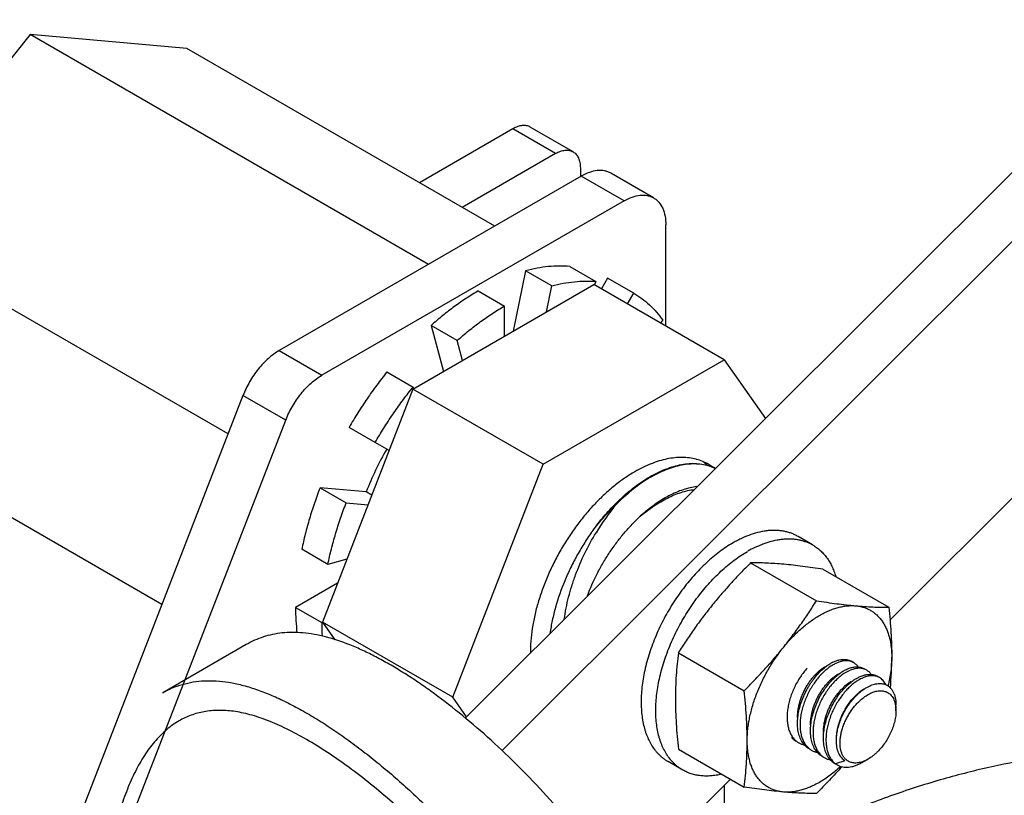
# Model space of a CAD drawing. Units: inches. Extents: x 0 to 34, y 0 to 22.
# Drawn here: x 26.3 to 28.4, y 18.2 to 19.8 of the extents above; entities that cross this region are included whole.
import ezdxf

# ---------------------------------------------------------------- set-up
doc = ezdxf.new("R2010")
doc.units = ezdxf.units.IN
doc.header["$LTSCALE"] = 1.87
doc.header["$MEASUREMENT"] = 0
doc.layers.get('0').update_dxf_attribs({"linetype": 'CONTINUOUS'})

msp = doc.modelspace()

# ---------------------------------------------------------------- linework, layer by layer
at = {"color": 7, "linetype": 'CONTINUOUS'}
for p, q in [((29.4934, 20.5467), (27.2731, 18.3298)), ((29.5862, 20.4931), (27.3509, 18.2612)), ((29.7377, 20.1011), (28.1717, 18.5375)), ((26.353, 19.7764), (26.0215, 19.3641)), ((27.1954, 19.2901), (26.353, 19.7764)), ((26.6844, 19.7468), (26.353, 19.7764)), ((27.3355, 19.3709), (26.6844, 19.7468)), ((27.5013, 19.5282), (27.4108, 19.5805)), ((27.3739, 19.5768), (27.1764, 19.4628)), ((27.4644, 19.5246), (27.2669, 19.4106)), ((27.5187, 19.4767), (26.8795, 19.1077)), ((27.5166, 19.4944), (27.5166, 19.4767)), ((27.6716, 19.4307), (27.5812, 19.4829)), ((27.6091, 19.4245), (26.9699, 19.0554)), ((27.6975, 19.1594), (27.6975, 19.3734)), ((26.7714, 18.9311), (26.0215, 19.3641)), ((27.4009, 19.2764), (27.3748, 19.1489)), ((27.4561, 19.2445), (27.4009, 19.2764)), ((27.4942, 19.2856), (27.5494, 19.2537)), ((27.1625, 19.0263), (27.5452, 19.2473)), ((27.821, 19.0881), (27.5452, 19.2473)), ((27.5494, 19.2537), (27.5466, 19.2465)), ((27.5743, 19.2609), (27.5611, 19.2381)), ((27.6295, 19.229), (27.5743, 19.2609)), ((27.3008, 19.2338), (27.3561, 19.2019)), ((27.4449, 19.1894), (27.4561, 19.2445)), ((27.6164, 19.2062), (27.6295, 19.229)), ((27.3561, 19.1381), (27.3561, 19.2019)), ((27.6909, 19.172), (27.6861, 19.166)), ((27.2007, 19.1608), (27.2268, 19.0635)), ((27.256, 19.1289), (27.2007, 19.1608)), ((27.2672, 19.0868), (27.256, 19.1289)), ((27.4383, 18.8671), (27.821, 19.0881)), ((27.821, 19.0881), (27.9083, 18.9639)), ((27.1075, 19.0623), (27.1627, 19.0304)), ((27.1625, 19.0263), (26.9711, 18.5331)), ((27.4383, 18.8671), (27.1625, 19.0263)), ((27.1627, 19.0304), (27.1647, 19.0276)), ((26.8029, 19.0124), (26.41, 17.9997)), ((26.5005, 17.9475), (26.8934, 18.9602)), ((27.0826, 18.9132), (27.0274, 18.9451)), ((26.6313, 18.5701), (26.0215, 18.9221)), ((27.112, 18.8963), (27.0826, 18.9132)), ((27.2469, 18.3739), (27.4383, 18.8671)), ((26.9659, 18.8172), (27.0212, 18.7853)), ((27.0635, 18.8085), (26.9659, 18.8172)), ((27.0753, 18.8016), (27.0635, 18.8085)), ((27.0212, 18.7853), (27.0674, 18.7812)), ((28.0081, 18.6965), (27.9772, 18.7143)), ((26.9825, 18.6553), (26.9273, 18.6872)), ((27.0227, 18.666), (26.9825, 18.6553)), ((27.8769, 18.6585), (28.0162, 18.5781)), ((28.0299, 18.6449), (28.1691, 18.5645)), ((27.003, 18.6153), (26.9141, 18.564)), ((26.9141, 18.564), (26.9694, 18.5321)), ((26.9711, 18.5331), (26.9694, 18.5321)), ((26.9711, 18.5331), (26.9975, 18.4956)), ((27.2469, 18.3739), (26.9711, 18.5331)), ((26.81, 18.4856), (26.6332, 18.3836)), ((27.724, 18.4683), (27.8633, 18.3879)), ((28.095, 18.4471), (28.0897, 18.4502)), ((28.1224, 18.4313), (28.1171, 18.4343)), ((28.1498, 18.4155), (28.1445, 18.4185)), ((27.2759, 18.3326), (27.2469, 18.3739)), ((28.1844, 18.3455), (28.1844, 18.3578)), ((27.724, 18.2644), (27.8633, 18.184)), ((27.7331, 18.2201), (27.7022, 18.238)), ((28.0565, 18.2326), (28.0557, 18.2331)), ((28.0761, 18.2397), (28.0566, 18.2329)), ((28.0607, 18.2302), (28.0566, 18.2329)), ((28.1252, 18.243), (28.1119, 18.2353)), ((27.8344, 18.2007), (27.6003, 17.967)), ((27.8206, 18.1869), (27.8206, 18.0003))]:
    msp.add_line(p, q, dxfattribs=at)
at = {"color": 9, "linetype": 'CONTINUOUS'}
for p, q in [((27.4644, 19.5246), (27.3739, 19.5768)), ((27.6091, 19.4245), (27.5187, 19.4767)), ((26.8795, 19.1077), (26.9699, 19.0554)), ((26.8934, 18.9602), (26.8029, 19.0124))]:
    msp.add_line(p, q, dxfattribs=at)
at = {"color": 7, "linetype": 'CONTINUOUS'}
for centre, radius, start, end in [((27.8524, 18.476), 0.8849, 141.2062, 141.4242), ((27.6766, 18.5698), 0.6579, 149.9626, 158.731), ((27.7335, 18.7696), 0.1116, 75.0511, 75.4032), ((27.7155, 18.7944), 0.099, 45.8802, 51.7493), ((27.7141, 18.7929), 0.1011, 45.2669, 45.8897), ((27.7135, 18.7924), 0.1018, 44.3503, 45.2665), ((27.7611, 18.7698), 0.0975, 65.0002, 74.3379), ((27.7594, 18.7711), 0.0972, 63.7625, 73.1779), ((27.7358, 18.7762), 0.1046, 54.2352, 59.9924), ((27.806, 18.5952), 0.2837, 121.4097, 121.6457), ((27.8082, 18.5927), 0.2852, 121.5693, 121.7432), ((27.9776, 18.4622), 0.5006, 140.2222, 148.6972), ((27.9959, 18.4659), 0.2505, 117.3291, 120.0079), ((27.4559, 18.5318), 0.4865, 179.9587, 183.3487), ((27.4229, 18.459), 0.7525, 355.0039, 359.9927), ((28.0862, 18.3761), 0.0803, 116.0555, 119.9378), ((28.0844, 18.3885), 0.0633, 109.0397, 112.6942), ((28.0806, 18.4221), 0.0289, 60.0152, 71.7887), ((28.108, 18.4062), 0.0289, 60.0433, 71.6703), ((28.1353, 18.3904), 0.029, 60.0352, 71.764), ((28.1287, 18.3478), 0.0555, 10.3943, 13.0235), ((27.9991, 18.3126), 0.0406, 231.4992, 239.9757), ((28.0265, 18.2968), 0.0406, 231.5008, 239.9703), ((28.0539, 18.281), 0.0406, 231.5031, 239.9717), ((28.0814, 18.2653), 0.0408, 231.5552, 232.5805)]:
    msp.add_arc(centre, radius, start, end, dxfattribs=at)
for points, knots in [([(27.4108, 19.5805), (27.4096, 19.5812), (27.407, 19.5824), (27.4014, 19.5839), (27.3935, 19.5841), (27.3836, 19.5817), (27.3771, 19.5787), (27.3739, 19.5768)], [0, 0, 0, 0, 0.108166, 0.218338, 0.451299, 0.710679, 1, 1, 1, 1]), ([(27.4644, 19.5246), (27.4676, 19.5264), (27.474, 19.5295), (27.4839, 19.5319), (27.4918, 19.5317), (27.4975, 19.5301), (27.5001, 19.5289), (27.5013, 19.5282)], [0, 0, 0, 0, 0.289321, 0.548701, 0.781663, 0.891834, 1, 1, 1, 1]), ([(27.5013, 19.5282), (27.5025, 19.5275), (27.5048, 19.5259), (27.509, 19.5218), (27.5131, 19.5151), (27.516, 19.5053), (27.5166, 19.4982), (27.5166, 19.4944)], [0, 0, 0, 0, 0.108166, 0.218336, 0.451297, 0.710678, 1, 1, 1, 1]), ([(27.5811, 19.4829), (27.5791, 19.4841), (27.5747, 19.4861), (27.5652, 19.4888), (27.5518, 19.4891), (27.535, 19.485), (27.5241, 19.4799), (27.5187, 19.4767)], [0, 0, 0, 0, 0.108166, 0.218338, 0.451299, 0.710679, 1, 1, 1, 1]), ([(27.6091, 19.4245), (27.6146, 19.4276), (27.6255, 19.4328), (27.6423, 19.4369), (27.6557, 19.4365), (27.6652, 19.4339), (27.6696, 19.4318), (27.6716, 19.4306)], [0, 0, 0, 0, 0.289321, 0.548701, 0.781663, 0.891834, 1, 1, 1, 1]), ([(27.6716, 19.4306), (27.6737, 19.4295), (27.6776, 19.4267), (27.6847, 19.4198), (27.6917, 19.4084), (27.6965, 19.3918), (27.6975, 19.3798), (27.6975, 19.3734)], [0, 0, 0, 0, 0.108166, 0.218336, 0.451297, 0.710678, 1, 1, 1, 1]), ([(27.4942, 19.2856), (27.4867, 19.2863), (27.4716, 19.2868), (27.4485, 19.2855), (27.4248, 19.2821), (27.4089, 19.2785), (27.4009, 19.2764)], [0, 0, 0, 0, 0.23716, 0.482282, 0.736326, 1, 1, 1, 1]), ([(27.4561, 19.2445), (27.4641, 19.2466), (27.48, 19.2502), (27.5037, 19.2537), (27.5268, 19.2549), (27.542, 19.2544), (27.5494, 19.2537)], [0, 0, 0, 0, 0.263674, 0.517718, 0.76284, 1, 1, 1, 1]), ([(27.3008, 19.2338), (27.2922, 19.2288), (27.2751, 19.2183), (27.25, 19.2009), (27.225, 19.1817), (27.2088, 19.1679), (27.2007, 19.1608)], [0, 0, 0, 0, 0.239313, 0.486039, 0.739768, 1, 1, 1, 1]), ([(27.6295, 19.229), (27.6355, 19.2255), (27.6471, 19.2179), (27.6632, 19.2045), (27.678, 19.1892), (27.6868, 19.1779), (27.6909, 19.172)], [0, 0, 0, 0, 0.244925, 0.491942, 0.74303, 1, 1, 1, 1]), ([(27.256, 19.1289), (27.264, 19.136), (27.2802, 19.1498), (27.3052, 19.169), (27.3304, 19.1864), (27.3475, 19.1969), (27.3561, 19.2019)], [0, 0, 0, 0, 0.260232, 0.513961, 0.760687, 1, 1, 1, 1]), ([(26.8795, 19.1077), (26.8755, 19.1054), (26.8676, 19.1002), (26.8563, 19.091), (26.8454, 19.0804), (26.8315, 19.0644), (26.8163, 19.0421), (26.8068, 19.0225), (26.8029, 19.0124)], [0, 0, 0, 0, 0.11079, 0.228143, 0.350876, 0.477806, 0.738903, 1, 1, 1, 1]), ([(27.1075, 19.0623), (27.1001, 19.0532), (27.0857, 19.0345), (27.0652, 19.0057), (27.0456, 18.9759), (27.0333, 18.9555), (27.0274, 18.9451)], [0, 0, 0, 0, 0.247501, 0.497146, 0.748222, 1, 1, 1, 1]), ([(26.8934, 18.9602), (26.8973, 18.9703), (26.9067, 18.9899), (26.9219, 19.0122), (26.9358, 19.0281), (26.9467, 19.0388), (26.958, 19.0479), (26.966, 19.0531), (26.9699, 19.0554)], [0, 0, 0, 0, 0.261097, 0.522194, 0.649124, 0.771857, 0.88921, 1, 1, 1, 1]), ([(27.0826, 18.9132), (27.0884, 18.9233), (27.1004, 18.9432), (27.1195, 18.9724), (27.1395, 19.0006), (27.1535, 19.0189), (27.1606, 19.0278)], [0, 0, 0, 0, 0.25169, 0.502715, 0.752374, 1, 1, 1, 1]), ([(27.7616, 18.8776), (27.7569, 18.8788), (27.7471, 18.8807), (27.7319, 18.8817), (27.716, 18.881), (27.6997, 18.8784), (27.683, 18.8742), (27.666, 18.8682), (27.6488, 18.8606), (27.6375, 18.8546), (27.6318, 18.8513)], [0, 0, 0, 0, 0.108216, 0.219958, 0.33611, 0.457337, 0.584123, 0.716788, 0.855471, 1, 1, 1, 1]), ([(27.7881, 18.8668), (27.7841, 18.8691), (27.7757, 18.8732), (27.7668, 18.8762), (27.7623, 18.8774)], [0, 0, 0, 0, 0.497096, 1, 1, 1, 1]), ([(27.6318, 18.8513), (27.6244, 18.847), (27.6096, 18.8376), (27.5881, 18.8214), (27.5671, 18.8031), (27.5466, 18.7828), (27.527, 18.7607), (27.5084, 18.737), (27.491, 18.712), (27.4749, 18.6858), (27.4604, 18.6588), (27.4475, 18.6312), (27.4364, 18.6032), (27.4271, 18.5752), (27.4199, 18.5474), (27.4147, 18.52), (27.4115, 18.4934), (27.4108, 18.4759), (27.4109, 18.4673)], [0, 0, 0, 0, 0.055853, 0.114243, 0.174885, 0.237498, 0.30174, 0.367227, 0.433557, 0.500307, 0.567047, 0.633345, 0.698781, 0.76295, 0.825474, 0.886012, 0.944266, 1, 1, 1, 1]), ([(27.6581, 18.8373), (27.6638, 18.8408), (27.6752, 18.8472), (27.6925, 18.8552), (27.7096, 18.8615), (27.7263, 18.8659), (27.7426, 18.8684), (27.7583, 18.869), (27.7733, 18.8677), (27.7829, 18.8655), (27.7876, 18.8641)], [0, 0, 0, 0, 0.146891, 0.287219, 0.420736, 0.547588, 0.668199, 0.783202, 0.893437, 1, 1, 1, 1]), ([(27.7874, 18.8637), (27.7828, 18.865), (27.7732, 18.867), (27.7582, 18.868), (27.7426, 18.8672), (27.7265, 18.8645), (27.7099, 18.86), (27.6929, 18.8536), (27.6758, 18.8455), (27.6645, 18.8391), (27.6589, 18.8357)], [0, 0, 0, 0, 0.106529, 0.21683, 0.331943, 0.452674, 0.579602, 0.713095, 0.853284, 1, 1, 1, 1]), ([(27.5915, 18.784), (27.5967, 18.7892), (27.6073, 18.7992), (27.6236, 18.8132), (27.6401, 18.8257), (27.6515, 18.8332), (27.6571, 18.8367)], [0, 0, 0, 0, 0.262348, 0.516958, 0.763141, 1, 1, 1, 1]), ([(27.6582, 18.8352), (27.6525, 18.8317), (27.6412, 18.8242), (27.6248, 18.8116), (27.6085, 18.7977), (27.598, 18.7877), (27.5928, 18.7825)], [0, 0, 0, 0, 0.23701, 0.483094, 0.737699, 1, 1, 1, 1]), ([(26.9659, 18.8172), (26.9617, 18.8064), (26.9538, 18.7847), (26.9434, 18.7521), (26.9345, 18.7197), (26.9295, 18.698), (26.9273, 18.6872)], [0, 0, 0, 0, 0.256074, 0.508537, 0.756721, 1, 1, 1, 1]), ([(27.7633, 18.8199), (27.7584, 18.8193), (27.7486, 18.8175), (27.7339, 18.8133), (27.7189, 18.8076), (27.7038, 18.8003), (27.6885, 18.7916), (27.6733, 18.7815), (27.6582, 18.77), (27.6484, 18.7616), (27.6435, 18.7572)], [0, 0, 0, 0, 0.106123, 0.217478, 0.334329, 0.456771, 0.584773, 0.71821, 0.856797, 1, 1, 1, 1]), ([(27.6435, 18.7572), (27.6482, 18.7611), (27.6575, 18.7685), (27.6718, 18.7788), (27.6863, 18.7879), (27.7007, 18.7957), (27.7151, 18.8023), (27.7337, 18.8091), (27.7479, 18.8125), (27.7573, 18.8138)], [0, 0, 0, 0, 0.141298, 0.278452, 0.411015, 0.538721, 0.661468, 0.779234, 1, 1, 1, 1]), ([(26.9825, 18.6553), (26.9847, 18.6661), (26.9897, 18.6878), (26.9986, 18.7202), (27.0091, 18.7529), (27.017, 18.7745), (27.0212, 18.7853)], [0, 0, 0, 0, 0.243279, 0.491463, 0.743926, 1, 1, 1, 1]), ([(27.5427, 18.7263), (27.5502, 18.7367), (27.5657, 18.7566), (27.5828, 18.7752), (27.5915, 18.784)], [0, 0, 0, 0, 0.507878, 1, 1, 1, 1]), ([(27.5427, 18.7263), (27.5504, 18.7364), (27.5664, 18.7558), (27.5839, 18.774), (27.5928, 18.7825)], [0, 0, 0, 0, 0.507227, 1, 1, 1, 1]), ([(27.5315, 18.5883), (27.5375, 18.6044), (27.548, 18.6281), (27.5646, 18.6584), (27.5784, 18.6804), (27.5933, 18.7015), (27.6091, 18.7215), (27.6258, 18.7401), (27.6376, 18.7516), (27.6435, 18.7572)], [0, 0, 0, 0, 0.251948, 0.379441, 0.506842, 0.633339, 0.75817, 0.880638, 1, 1, 1, 1]), ([(27.5427, 18.7263), (27.5368, 18.7181), (27.5255, 18.7014), (27.51, 18.6753), (27.4959, 18.6483), (27.4794, 18.6118), (27.4663, 18.5745), (27.457, 18.5369), (27.4537, 18.5184), (27.4524, 18.5092)], [0, 0, 0, 0, 0.127216, 0.255481, 0.383853, 0.511552, 0.761665, 0.882661, 1, 1, 1, 1]), ([(27.9772, 18.7143), (27.9749, 18.7156), (27.9703, 18.718), (27.963, 18.7211), (27.9555, 18.7235), (27.9477, 18.7253), (27.9396, 18.7266), (27.9313, 18.7272), (27.9227, 18.7272), (27.914, 18.7267), (27.9051, 18.7255), (27.8928, 18.7231), (27.8771, 18.7185), (27.8616, 18.7121), (27.8491, 18.706), (27.8428, 18.7025), (27.8397, 18.7007)], [0, 0, 0, 0, 0.053903, 0.108064, 0.162735, 0.218157, 0.274553, 0.332127, 0.391058, 0.451504, 0.513594, 0.57743, 0.710586, 0.85144, 0.924787, 1, 1, 1, 1]), ([(27.4826, 18.5392), (27.4837, 18.547), (27.4864, 18.5626), (27.4917, 18.5861), (27.4984, 18.6096), (27.5091, 18.6408), (27.5254, 18.679), (27.5412, 18.7082), (27.5498, 18.7223)], [0, 0, 0, 0, 0.120115, 0.242705, 0.367258, 0.493236, 0.747157, 1, 1, 1, 1]), ([(27.8809, 18.6885), (27.8867, 18.6914), (27.8954, 18.6955), (27.9073, 18.7001), (27.9187, 18.7038), (27.9301, 18.7066), (27.9415, 18.7084), (27.9523, 18.7094), (27.9629, 18.7094), (27.9733, 18.7084), (27.9807, 18.707), (27.988, 18.7052), (27.995, 18.7028), (28.0017, 18.6999), (28.006, 18.6977), (28.0081, 18.6965)], [0, 0, 0, 0, 0.146848, 0.217534, 0.286391, 0.418725, 0.482365, 0.544408, 0.664074, 0.722038, 0.778949, 0.834994, 0.890373, 0.945301, 1, 1, 1, 1]), ([(27.8397, 18.7007), (27.8348, 18.6979), (27.8251, 18.6919), (27.8109, 18.6818), (27.7968, 18.6707), (27.783, 18.6585), (27.7695, 18.6453), (27.7563, 18.6312), (27.7437, 18.6162), (27.7315, 18.6005), (27.7199, 18.5842), (27.709, 18.5672), (27.6987, 18.5498), (27.6892, 18.5319), (27.6806, 18.5138), (27.6728, 18.4954), (27.6659, 18.477), (27.6599, 18.4585), (27.6549, 18.4402), (27.6509, 18.422), (27.6479, 18.4041), (27.646, 18.3866), (27.6451, 18.3696), (27.6453, 18.3532), (27.6465, 18.3374), (27.6487, 18.3224), (27.6515, 18.3105), (27.6542, 18.3014), (27.6572, 18.2928), (27.6616, 18.2826), (27.6679, 18.2713), (27.674, 18.2628), (27.6793, 18.2565), (27.6834, 18.2522), (27.6878, 18.2482), (27.6924, 18.2444), (27.6972, 18.241), (27.7005, 18.239), (27.7022, 18.238)], [0, 0, 0, 0, 0.030657, 0.062385, 0.095097, 0.128716, 0.163152, 0.198299, 0.234042, 0.270262, 0.306833, 0.343625, 0.380505, 0.417341, 0.454001, 0.490352, 0.526268, 0.561627, 0.596312, 0.630217, 0.663242, 0.695302, 0.726325, 0.756255, 0.785054, 0.812708, 0.839223, 0.852067, 0.864643, 0.88902, 0.912461, 0.935096, 0.946168, 0.957103, 0.967927, 0.978666, 0.989347, 1, 1, 1, 1]), ([(28.0081, 18.6965), (28.011, 18.6948), (28.0165, 18.6912), (28.0242, 18.6849), (28.0314, 18.6777), (28.0379, 18.6696), (28.0437, 18.6608), (28.0489, 18.6511), (28.0534, 18.6408), (28.0559, 18.6335), (28.057, 18.6298)], [0, 0, 0, 0, 0.11656, 0.234013, 0.353215, 0.474962, 0.599961, 0.728822, 0.862038, 1, 1, 1, 1]), ([(27.7331, 18.2201), (27.7314, 18.2211), (27.7281, 18.2232), (27.7233, 18.2266), (27.7187, 18.2303), (27.7144, 18.2343), (27.7102, 18.2387), (27.7049, 18.2449), (27.6988, 18.2534), (27.6926, 18.2647), (27.6882, 18.2749), (27.6852, 18.2835), (27.6824, 18.2926), (27.6797, 18.3046), (27.6774, 18.3196), (27.6762, 18.3354), (27.676, 18.3518), (27.6769, 18.3688), (27.6789, 18.3863), (27.6819, 18.4041), (27.6859, 18.4223), (27.6908, 18.4407), (27.6968, 18.4591), (27.7037, 18.4776), (27.7115, 18.4959), (27.7202, 18.5141), (27.7296, 18.5319), (27.7399, 18.5493), (27.7508, 18.5663), (27.7624, 18.5827), (27.7746, 18.5984), (27.7873, 18.6133), (27.8004, 18.6274), (27.8139, 18.6406), (27.8278, 18.6528), (27.8418, 18.664), (27.856, 18.674), (27.8657, 18.68), (27.8706, 18.6828)], [0, 0, 0, 0, 0.010653, 0.021334, 0.032073, 0.042897, 0.053832, 0.064904, 0.08754, 0.11098, 0.135358, 0.147933, 0.160778, 0.187293, 0.214946, 0.243745, 0.273675, 0.304698, 0.336758, 0.369784, 0.403688, 0.438373, 0.473732, 0.509648, 0.545999, 0.582658, 0.619494, 0.656375, 0.693166, 0.729737, 0.765957, 0.8017, 0.836847, 0.871283, 0.904902, 0.937615, 0.969343, 1, 1, 1, 1]), ([(27.8769, 18.6585), (27.8696, 18.6512), (27.8552, 18.6365), (27.8341, 18.6139), (27.8137, 18.5908), (27.8006, 18.575), (27.7941, 18.5671)], [0, 0, 0, 0, 0.25121, 0.501744, 0.751406, 1, 1, 1, 1]), ([(27.9471, 18.6554), (27.9408, 18.6559), (27.9286, 18.6569), (27.9107, 18.6579), (27.8936, 18.6584), (27.8824, 18.6585), (27.8769, 18.6585)], [0, 0, 0, 0, 0.267807, 0.523027, 0.766609, 1, 1, 1, 1]), ([(28.0299, 18.6449), (28.0226, 18.646), (28.0084, 18.6481), (27.9873, 18.651), (27.9669, 18.6534), (27.9536, 18.6548), (27.9471, 18.6554)], [0, 0, 0, 0, 0.262745, 0.51788, 0.764009, 1, 1, 1, 1]), ([(26.9141, 18.564), (26.9141, 18.5549), (26.9146, 18.5368), (26.9161, 18.5189), (26.9171, 18.5101)], [0, 0, 0, 0, 0.508235, 1, 1, 1, 1]), ([(27.7941, 18.5671), (27.7878, 18.5591), (27.7753, 18.5431), (27.7574, 18.5186), (27.7403, 18.4936), (27.7294, 18.4768), (27.724, 18.4683)], [0, 0, 0, 0, 0.251925, 0.502535, 0.751858, 1, 1, 1, 1]), ([(27.9461, 18.4794), (27.9524, 18.4873), (27.9649, 18.5033), (27.9828, 18.5279), (27.9999, 18.5528), (28.0108, 18.5697), (28.0162, 18.5781)], [0, 0, 0, 0, 0.251925, 0.502535, 0.751858, 1, 1, 1, 1]), ([(28.0162, 18.5781), (28.0234, 18.577), (28.0377, 18.5749), (28.0587, 18.572), (28.0791, 18.5696), (28.0924, 18.5682), (28.099, 18.5676)], [0, 0, 0, 0, 0.262745, 0.51788, 0.764009, 1, 1, 1, 1]), ([(28.0225, 18.5472), (28.0258, 18.5491), (28.0324, 18.5526), (28.0423, 18.5572), (28.0522, 18.5611), (28.0619, 18.5641), (28.0715, 18.5663), (28.0809, 18.5676), (28.0901, 18.5681), (28.096, 18.5679), (28.099, 18.5676)], [0, 0, 0, 0, 0.141375, 0.277995, 0.409724, 0.536605, 0.658785, 0.776512, 0.890121, 1, 1, 1, 1]), ([(28.099, 18.5676), (28.1052, 18.5671), (28.1174, 18.5661), (28.1353, 18.5651), (28.1525, 18.5646), (28.1636, 18.5645), (28.1691, 18.5645)], [0, 0, 0, 0, 0.267807, 0.523027, 0.766609, 1, 1, 1, 1]), ([(28.099, 18.5676), (28.1018, 18.5674), (28.1074, 18.5666), (28.1156, 18.5646), (28.1234, 18.5617), (28.1307, 18.558), (28.1376, 18.5535), (28.144, 18.5482), (28.1498, 18.5421), (28.1551, 18.5353), (28.1598, 18.5278), (28.1632, 18.5211), (28.1657, 18.5154), (28.1679, 18.5094), (28.1704, 18.5015), (28.1726, 18.4915), (28.1743, 18.481), (28.1752, 18.4701), (28.1754, 18.4627), (28.1754, 18.4589)], [0, 0, 0, 0, 0.058302, 0.115293, 0.17135, 0.22693, 0.282512, 0.338567, 0.395546, 0.453862, 0.513882, 0.575914, 0.607771, 0.640219, 0.706947, 0.776241, 0.84818, 0.922792, 1, 1, 1, 1]), ([(28.1691, 18.5645), (28.1701, 18.5555), (28.1718, 18.5377), (28.1739, 18.5111), (28.1751, 18.4848), (28.1754, 18.4675), (28.1754, 18.4589)], [0, 0, 0, 0, 0.255548, 0.507785, 0.7561, 1, 1, 1, 1]), ([(27.9461, 18.4794), (27.9489, 18.4829), (27.9548, 18.4899), (27.9639, 18.4999), (27.9732, 18.5094), (27.9828, 18.5183), (27.9925, 18.5266), (28.0024, 18.5341), (28.0124, 18.541), (28.0191, 18.5452), (28.0225, 18.5472)], [0, 0, 0, 0, 0.13377, 0.265708, 0.395388, 0.522494, 0.646751, 0.767913, 0.885748, 1, 1, 1, 1]), ([(27.8254, 16.7722), (27.8256, 16.7944), (27.8261, 16.839), (27.8267, 16.895), (27.8271, 16.94), (27.8274, 16.974), (27.8277, 17.0082), (27.8279, 17.0541), (27.8277, 17.1118), (27.8263, 17.1817), (27.8233, 17.2521), (27.8183, 17.323), (27.8106, 17.3945), (27.7999, 17.4664), (27.7855, 17.5387), (27.767, 17.6115), (27.7439, 17.6844), (27.7205, 17.745), (27.6991, 17.7933), (27.6814, 17.8298), (27.6623, 17.8661), (27.6417, 17.9022), (27.6198, 17.938), (27.5889, 17.9853), (27.5475, 18.0431), (27.4945, 18.1099), (27.4386, 18.1736), (27.3806, 18.2338), (27.3213, 18.2898), (27.2615, 18.3409), (27.2111, 18.3796), (27.1711, 18.4075), (27.1418, 18.4265), (27.113, 18.4438), (27.0846, 18.4594), (27.0569, 18.4731), (27.0218, 18.4883), (26.9873, 18.5), (26.9537, 18.5073), (26.9303, 18.5105), (26.9077, 18.5115), (26.8862, 18.5104), (26.8656, 18.5072), (26.846, 18.502), (26.8274, 18.4949), (26.8157, 18.4889), (26.81, 18.4856)], [0, 0, 0, 0, 0.0297, 0.059635, 0.0747, 0.089836, 0.105048, 0.120335, 0.15114, 0.182231, 0.213596, 0.245248, 0.277216, 0.309555, 0.342344, 0.375686, 0.409704, 0.44453, 0.462298, 0.480325, 0.498613, 0.517133, 0.535827, 0.554661, 0.592612, 0.630679, 0.668533, 0.705836, 0.742235, 0.77738, 0.810923, 0.826992, 0.842539, 0.857527, 0.87192, 0.88569, 0.898815, 0.923033, 0.934145, 0.944661, 0.954655, 0.964212, 0.973428, 0.982399, 0.991224, 1, 1, 1, 1]), ([(27.8633, 18.3879), (27.8706, 18.3952), (27.885, 18.41), (27.9061, 18.4325), (27.9266, 18.4556), (27.9397, 18.4714), (27.9461, 18.4794)], [0, 0, 0, 0, 0.25121, 0.501744, 0.751406, 1, 1, 1, 1]), ([(27.8696, 18.2823), (27.8696, 18.2862), (27.8698, 18.2942), (27.8708, 18.3062), (27.8725, 18.3186), (27.8747, 18.3311), (27.8777, 18.3439), (27.8812, 18.3567), (27.8853, 18.3696), (27.89, 18.3825), (27.8953, 18.3954), (27.9011, 18.4081), (27.9075, 18.4207), (27.9143, 18.4331), (27.9216, 18.4452), (27.9293, 18.457), (27.9375, 18.4684), (27.9432, 18.4758), (27.9461, 18.4794)], [0, 0, 0, 0, 0.054573, 0.110856, 0.168728, 0.22808, 0.288796, 0.350734, 0.413739, 0.477648, 0.542291, 0.607491, 0.673065, 0.738825, 0.804581, 0.870158, 0.935371, 1, 1, 1, 1]), ([(27.724, 18.4683), (27.723, 18.4604), (27.7213, 18.4443), (27.7192, 18.42), (27.718, 18.3952), (27.7177, 18.3785), (27.7177, 18.37)], [0, 0, 0, 0, 0.243544, 0.491034, 0.743055, 1, 1, 1, 1]), ([(28.1754, 18.4589), (28.1754, 18.454), (28.1751, 18.444), (28.1736, 18.4289), (28.171, 18.4134), (28.1687, 18.403), (28.1674, 18.3978)], [0, 0, 0, 0, 0.237206, 0.483458, 0.737971, 1, 1, 1, 1]), ([(27.9965, 18.4356), (27.9939, 18.4328), (27.9889, 18.4268), (27.982, 18.4171), (27.9756, 18.4068), (27.9699, 18.396), (27.965, 18.3848), (27.9609, 18.3734), (27.9576, 18.3619), (27.9554, 18.3506), (27.9541, 18.3395), (27.9539, 18.3288), (27.9547, 18.3186), (27.9565, 18.3092), (27.9593, 18.3005), (27.9632, 18.2928), (27.968, 18.2862), (27.9718, 18.2825), (27.9739, 18.2808)], [0, 0, 0, 0, 0.067632, 0.137332, 0.208364, 0.280065, 0.351779, 0.422824, 0.492553, 0.560379, 0.625787, 0.688356, 0.74779, 0.803939, 0.856853, 0.906791, 0.954261, 1, 1, 1, 1]), ([(27.9761, 18.3312), (27.9761, 18.3338), (27.9763, 18.3389), (27.9772, 18.3467), (27.9786, 18.3547), (27.9806, 18.3628), (27.9831, 18.3708), (27.9861, 18.3788), (27.9896, 18.3866), (27.9936, 18.3942), (27.9979, 18.4015), (28.0026, 18.4085), (28.0075, 18.415), (28.0127, 18.4211), (28.0181, 18.4266), (28.0237, 18.4315), (28.0293, 18.4357), (28.0331, 18.4382), (28.0351, 18.4393)], [0, 0, 0, 0, 0.059424, 0.120947, 0.18431, 0.249192, 0.315215, 0.381998, 0.44913, 0.516164, 0.582666, 0.64822, 0.71241, 0.774819, 0.835069, 0.892853, 0.947904, 1, 1, 1, 1]), ([(28.0186, 18.4229), (28.0207, 18.4252), (28.0251, 18.4298), (28.032, 18.4359), (28.0389, 18.4412), (28.0437, 18.4443), (28.0461, 18.4457)], [0, 0, 0, 0, 0.267085, 0.523962, 0.768628, 1, 1, 1, 1]), ([(28.0493, 18.4414), (28.0484, 18.4408), (28.0447, 18.4385), (28.0412, 18.4359), (28.0387, 18.4338)], [0, 0, 0, 0, 0.242102, 1, 1, 1, 1]), ([(28.06, 18.4469), (28.0591, 18.4465), (28.0554, 18.4449), (28.0519, 18.443), (28.0493, 18.4414)], [0, 0, 0, 0, 0.240914, 1, 1, 1, 1]), ([(28.0509, 18.4482), (28.0531, 18.4493), (28.0576, 18.4512), (28.0643, 18.4532), (28.0707, 18.4542), (28.0749, 18.4542), (28.077, 18.4541)], [0, 0, 0, 0, 0.275736, 0.533389, 0.774054, 1, 1, 1, 1]), ([(28.0896, 18.4495), (28.0877, 18.4501), (28.0837, 18.451), (28.0773, 18.4513), (28.0705, 18.4504), (28.066, 18.4491), (28.0638, 18.4483)], [0, 0, 0, 0, 0.228463, 0.468688, 0.724902, 1, 1, 1, 1]), ([(28.0737, 18.43), (28.0763, 18.4315), (28.0815, 18.4341), (28.0894, 18.4369), (28.0971, 18.4384), (28.102, 18.4384), (28.1044, 18.4382)], [0, 0, 0, 0, 0.279981, 0.539007, 0.778131, 1, 1, 1, 1]), ([(28.1171, 18.4337), (28.1156, 18.4341), (28.1127, 18.4349), (28.1081, 18.4354), (28.1032, 18.4353), (28.0963, 18.4343), (28.0893, 18.432), (28.0822, 18.4288), (28.0787, 18.4268), (28.0769, 18.4257)], [0, 0, 0, 0, 0.105927, 0.215487, 0.329927, 0.450217, 0.710615, 0.851689, 1, 1, 1, 1]), ([(28.077, 18.4541), (28.0781, 18.454), (28.0804, 18.4537), (28.0837, 18.4528), (28.0868, 18.4517), (28.0888, 18.4507), (28.0897, 18.4502)], [0, 0, 0, 0, 0.257427, 0.508576, 0.755399, 1, 1, 1, 1]), ([(28.1045, 18.4383), (28.1039, 18.4392), (28.1025, 18.441), (28.1002, 18.4433), (28.0977, 18.4454), (28.0959, 18.4466), (28.095, 18.4471)], [0, 0, 0, 0, 0.257056, 0.508137, 0.755117, 1, 1, 1, 1]), ([(28.1044, 18.4382), (28.1056, 18.4381), (28.1078, 18.4378), (28.1111, 18.437), (28.1142, 18.4359), (28.1162, 18.4349), (28.1171, 18.4343)], [0, 0, 0, 0, 0.257383, 0.508523, 0.755363, 1, 1, 1, 1]), ([(27.9761, 18.3184), (27.9761, 18.3228), (27.9766, 18.3319), (27.9789, 18.3456), (27.9825, 18.3596), (27.9876, 18.3734), (27.9928, 18.3847), (27.9975, 18.3935), (28.0013, 18.3999), (28.0053, 18.406), (28.0109, 18.4138), (28.0155, 18.4194), (28.0186, 18.4229)], [0, 0, 0, 0, 0.115186, 0.236232, 0.361857, 0.490513, 0.620463, 0.685364, 0.749913, 0.813897, 0.877094, 1, 1, 1, 1]), ([(28.0239, 18.4198), (28.0213, 18.4169), (28.0163, 18.4109), (28.0094, 18.4013), (28.003, 18.391), (27.9973, 18.3802), (27.9924, 18.369), (27.9883, 18.3576), (27.985, 18.3461), (27.9828, 18.3347), (27.9815, 18.3236), (27.9813, 18.3129), (27.9821, 18.3028), (27.9839, 18.2933), (27.9867, 18.2847), (27.9906, 18.277), (27.9954, 18.2704), (27.9992, 18.2666), (28.0013, 18.265)], [0, 0, 0, 0, 0.067613, 0.137332, 0.208367, 0.280066, 0.351776, 0.422817, 0.492544, 0.56037, 0.625779, 0.688347, 0.74778, 0.803932, 0.856851, 0.906792, 0.954262, 1, 1, 1, 1]), ([(28.0035, 18.3159), (28.0035, 18.3184), (28.0037, 18.3236), (28.0049, 18.3341), (28.0073, 18.3448), (28.0107, 18.3554), (28.0137, 18.3633), (28.0172, 18.3712), (28.0211, 18.3787), (28.0255, 18.386), (28.0301, 18.393), (28.0351, 18.3994), (28.0403, 18.4054), (28.0457, 18.4109), (28.0512, 18.4158), (28.0568, 18.42), (28.0607, 18.4225), (28.0626, 18.4236)], [0, 0, 0, 0, 0.059558, 0.121217, 0.24959, 0.315679, 0.382503, 0.449643, 0.516663, 0.583139, 0.648647, 0.712757, 0.775078, 0.835267, 0.892991, 0.947972, 1, 1, 1, 1]), ([(28.0387, 18.4338), (28.0361, 18.4318), (28.031, 18.4273), (28.0262, 18.4224), (28.0239, 18.4198)], [0, 0, 0, 0, 0.489176, 1, 1, 1, 1]), ([(28.046, 18.407), (28.0482, 18.4094), (28.0526, 18.414), (28.0595, 18.4202), (28.0665, 18.4255), (28.0713, 18.4286), (28.0737, 18.43)], [0, 0, 0, 0, 0.267402, 0.524206, 0.768744, 1, 1, 1, 1]), ([(28.0663, 18.4182), (28.0637, 18.4161), (28.0585, 18.4116), (28.0537, 18.4066), (28.0513, 18.404)], [0, 0, 0, 0, 0.488698, 1, 1, 1, 1]), ([(28.0769, 18.4257), (28.076, 18.4251), (28.0724, 18.4228), (28.0689, 18.4203), (28.0663, 18.4182)], [0, 0, 0, 0, 0.242182, 1, 1, 1, 1]), ([(28.0734, 18.3912), (28.0755, 18.3936), (28.0799, 18.3981), (28.0867, 18.4042), (28.0936, 18.4095), (28.0983, 18.4126), (28.1007, 18.414)], [0, 0, 0, 0, 0.267032, 0.523788, 0.768447, 1, 1, 1, 1]), ([(28.1007, 18.414), (28.1034, 18.4155), (28.1086, 18.4181), (28.1166, 18.421), (28.1243, 18.4225), (28.1293, 18.4226), (28.1317, 18.4224)], [0, 0, 0, 0, 0.280171, 0.539307, 0.778376, 1, 1, 1, 1]), ([(28.1444, 18.4179), (28.143, 18.4183), (28.14, 18.4191), (28.1353, 18.4196), (28.1304, 18.4194), (28.1254, 18.4187), (28.1201, 18.4173), (28.1128, 18.4146), (28.1074, 18.4118), (28.1039, 18.4096)], [0, 0, 0, 0, 0.105745, 0.215166, 0.329518, 0.449775, 0.576664, 0.710611, 1, 1, 1, 1]), ([(28.1319, 18.4225), (28.1313, 18.4234), (28.1299, 18.4252), (28.1276, 18.4275), (28.1251, 18.4296), (28.1233, 18.4308), (28.1224, 18.4313)], [0, 0, 0, 0, 0.257043, 0.508124, 0.755102, 1, 1, 1, 1]), ([(28.1317, 18.4224), (28.1329, 18.4223), (28.1351, 18.422), (28.1384, 18.4212), (28.1416, 18.4201), (28.1435, 18.4191), (28.1445, 18.4185)], [0, 0, 0, 0, 0.257502, 0.508667, 0.755451, 1, 1, 1, 1]), ([(28.1627, 18.4009), (28.162, 18.4025), (28.1603, 18.4054), (28.1573, 18.4095), (28.1538, 18.4128), (28.1512, 18.4147), (28.1498, 18.4155)], [0, 0, 0, 0, 0.26437, 0.516746, 0.760592, 1, 1, 1, 1]), ([(26.6332, 18.3836), (26.6397, 18.3873), (26.6532, 18.3941), (26.6747, 18.4017), (26.6975, 18.4069), (26.7215, 18.4093), (26.7468, 18.409), (26.7734, 18.406), (26.8012, 18.4001), (26.8303, 18.3913), (26.8604, 18.3798), (26.8915, 18.3656), (26.9235, 18.349), (26.9562, 18.33), (26.9894, 18.3087), (27.0232, 18.2854), (27.0572, 18.26), (27.1033, 18.2233), (27.1608, 18.1731), (27.2279, 18.1077), (27.293, 18.037), (27.3548, 17.9622), (27.4028, 17.8968), (27.4386, 17.843), (27.4638, 17.8022), (27.4872, 17.761), (27.5088, 17.7196), (27.5284, 17.678), (27.5404, 17.65), (27.546, 17.636)], [0, 0, 0, 0, 0.017741, 0.035626, 0.053911, 0.072855, 0.092712, 0.113718, 0.136073, 0.159946, 0.185398, 0.212373, 0.240817, 0.270662, 0.301823, 0.334203, 0.3677, 0.402206, 0.473793, 0.548056, 0.624071, 0.700924, 0.777743, 0.81588, 0.853706, 0.891134, 0.928019, 0.964303, 1, 1, 1, 1]), ([(28.0035, 18.3031), (28.0035, 18.3075), (28.0041, 18.3166), (28.0064, 18.3302), (28.0101, 18.3441), (28.0151, 18.3579), (28.0213, 18.3714), (28.0286, 18.3842), (28.0368, 18.3962), (28.0429, 18.4036), (28.046, 18.407)], [0, 0, 0, 0, 0.115381, 0.236549, 0.362224, 0.490871, 0.620763, 0.750105, 0.877146, 1, 1, 1, 1]), ([(28.0513, 18.404), (28.0487, 18.4011), (28.0437, 18.3951), (28.0368, 18.3855), (28.0304, 18.3752), (28.0247, 18.3643), (28.0198, 18.3531), (28.0157, 18.3417), (28.0124, 18.3303), (28.0102, 18.3189), (28.0089, 18.3078), (28.0087, 18.2971), (28.0095, 18.287), (28.0113, 18.2775), (28.0141, 18.2689), (28.018, 18.2612), (28.0228, 18.2545), (28.0266, 18.2508), (28.0287, 18.2492)], [0, 0, 0, 0, 0.067629, 0.137334, 0.208363, 0.280059, 0.351771, 0.422813, 0.49254, 0.560367, 0.625781, 0.688352, 0.747787, 0.803936, 0.856851, 0.906791, 0.954262, 1, 1, 1, 1]), ([(28.0309, 18.3), (28.0309, 18.3106), (28.0331, 18.324), (28.038, 18.3394), (28.041, 18.3473), (28.0445, 18.3551), (28.0484, 18.3627), (28.0527, 18.37), (28.0574, 18.3769), (28.0623, 18.3834), (28.0675, 18.3894), (28.0729, 18.3949), (28.0783, 18.3998), (28.0839, 18.404), (28.0878, 18.4065), (28.0897, 18.4076)], [0, 0, 0, 0, 0.248826, 0.314894, 0.381694, 0.448827, 0.515863, 0.582358, 0.647899, 0.712085, 0.774515, 0.834819, 0.892669, 0.947798, 1, 1, 1, 1]), ([(28.0936, 18.4023), (28.091, 18.4002), (28.0858, 18.3957), (28.0811, 18.3908), (28.0787, 18.3882)], [0, 0, 0, 0, 0.489081, 1, 1, 1, 1]), ([(28.1039, 18.4096), (28.1031, 18.4091), (28.0995, 18.4068), (28.0961, 18.4043), (28.0936, 18.4023)], [0, 0, 0, 0, 0.242307, 1, 1, 1, 1]), ([(28.0963, 18.3733), (28.0983, 18.3755), (28.1025, 18.3798), (28.109, 18.3856), (28.1156, 18.3907), (28.1202, 18.3936), (28.1225, 18.3949)], [0, 0, 0, 0, 0.265908, 0.522337, 0.767386, 1, 1, 1, 1]), ([(28.1225, 18.3949), (28.1243, 18.3959), (28.1279, 18.3978), (28.1349, 18.4007), (28.142, 18.4026), (28.1488, 18.4033), (28.1536, 18.4031), (28.1582, 18.4023), (28.1611, 18.4013), (28.1625, 18.4008)], [0, 0, 0, 0, 0.147637, 0.288043, 0.547353, 0.667479, 0.782177, 0.89256, 1, 1, 1, 1]), ([(28.1625, 18.4008), (28.1633, 18.4004), (28.165, 18.3996), (28.1682, 18.3977), (28.1719, 18.3947), (28.1757, 18.3903), (28.1783, 18.386), (28.18, 18.3823), (28.1816, 18.3781), (28.1831, 18.3725), (28.1842, 18.3653), (28.1844, 18.3603), (28.1844, 18.3578)], [0, 0, 0, 0, 0.054322, 0.108519, 0.21774, 0.330293, 0.448327, 0.509967, 0.573545, 0.706887, 0.848987, 1, 1, 1, 1]), ([(27.8696, 18.2823), (27.8696, 18.2909), (27.8693, 18.3083), (27.868, 18.3345), (27.866, 18.3611), (27.8642, 18.3789), (27.8633, 18.3879)], [0, 0, 0, 0, 0.2439, 0.492215, 0.744452, 1, 1, 1, 1]), ([(28.0309, 18.2873), (28.0309, 18.2917), (28.0315, 18.3007), (28.0338, 18.3144), (28.0375, 18.3283), (28.0425, 18.3421), (28.0487, 18.3555), (28.056, 18.3684), (28.0642, 18.3804), (28.0703, 18.3877), (28.0734, 18.3912)], [0, 0, 0, 0, 0.115374, 0.236538, 0.36221, 0.490858, 0.620756, 0.750096, 0.877155, 1, 1, 1, 1]), ([(28.0787, 18.3882), (28.0761, 18.3853), (28.0711, 18.3793), (28.0642, 18.3696), (28.0578, 18.3593), (28.0521, 18.3485), (28.0472, 18.3373), (28.043, 18.3259), (28.0398, 18.3144), (28.0376, 18.3031), (28.0363, 18.292), (28.0361, 18.2813), (28.0369, 18.2711), (28.0387, 18.2617), (28.0415, 18.2531), (28.0454, 18.2454), (28.0502, 18.2387), (28.054, 18.235), (28.0561, 18.2334)], [0, 0, 0, 0, 0.067624, 0.137341, 0.208375, 0.280082, 0.3518, 0.422847, 0.492581, 0.560409, 0.625818, 0.688385, 0.747813, 0.803957, 0.856866, 0.906802, 0.954258, 1, 1, 1, 1]), ([(28.0583, 18.2839), (28.0583, 18.2865), (28.0585, 18.2916), (28.0594, 18.2995), (28.0608, 18.3074), (28.0628, 18.3155), (28.0654, 18.3235), (28.0684, 18.3315), (28.0719, 18.3393), (28.0759, 18.347), (28.0802, 18.3543), (28.0864, 18.3634), (28.0931, 18.3718), (28.1005, 18.3792), (28.106, 18.3841), (28.1116, 18.3884), (28.1155, 18.3908), (28.1174, 18.392)], [0, 0, 0, 0, 0.059486, 0.121074, 0.184505, 0.249436, 0.315505, 0.382327, 0.449481, 0.516529, 0.583034, 0.648574, 0.775028, 0.83523, 0.892971, 0.947965, 1, 1, 1, 1]), ([(28.0583, 18.282), (28.0583, 18.2858), (28.0588, 18.2936), (28.0608, 18.3055), (28.0641, 18.3177), (28.0686, 18.3298), (28.0741, 18.3416), (28.0807, 18.353), (28.088, 18.3636), (28.0935, 18.3702), (28.0963, 18.3733)], [0, 0, 0, 0, 0.113373, 0.233117, 0.357937, 0.486281, 0.616424, 0.746582, 0.875071, 1, 1, 1, 1]), ([(28.1049, 18.3639), (28.1078, 18.3668), (28.1137, 18.3721), (28.1216, 18.3777), (28.128, 18.3813), (28.1327, 18.3836), (28.1374, 18.3854), (28.1433, 18.3871), (28.1493, 18.3879), (28.155, 18.3877), (28.159, 18.3871), (28.1628, 18.386), (28.1663, 18.3844), (28.1696, 18.3823), (28.1716, 18.3806), (28.1725, 18.3797)], [0, 0, 0, 0, 0.159207, 0.308936, 0.379684, 0.447534, 0.512455, 0.574489, 0.690267, 0.744682, 0.797247, 0.84846, 0.898906, 0.949208, 1, 1, 1, 1]), ([(28.1725, 18.3797), (28.1738, 18.3785), (28.1761, 18.3759), (28.179, 18.3713), (28.1813, 18.366), (28.1823, 18.3623), (28.1828, 18.3603)], [0, 0, 0, 0, 0.231862, 0.473933, 0.729295, 1, 1, 1, 1]), ([(27.7177, 18.37), (27.7177, 18.3614), (27.718, 18.344), (27.7193, 18.3178), (27.7213, 18.2912), (27.7231, 18.2734), (27.724, 18.2644)], [0, 0, 0, 0, 0.2439, 0.492215, 0.744452, 1, 1, 1, 1]), ([(28.0789, 18.242), (28.0774, 18.2433), (28.0746, 18.2462), (28.0713, 18.2515), (28.0687, 18.2576), (28.0669, 18.2644), (28.066, 18.2719), (28.0659, 18.2799), (28.0666, 18.2883), (28.0681, 18.2971), (28.0704, 18.306), (28.0734, 18.3151), (28.0772, 18.324), (28.0817, 18.3328), (28.0867, 18.3413), (28.0923, 18.3494), (28.0983, 18.357), (28.1027, 18.3617), (28.1049, 18.3639)], [0, 0, 0, 0, 0.043322, 0.088743, 0.137042, 0.18871, 0.243992, 0.302893, 0.365245, 0.430713, 0.49886, 0.569149, 0.640981, 0.713693, 0.786614, 0.859099, 0.930486, 1, 1, 1, 1]), ([(28.1833, 18.3578), (28.1835, 18.3568), (28.1841, 18.3528), (28.1844, 18.3486), (28.1844, 18.3455)], [0, 0, 0, 0, 0.240492, 1, 1, 1, 1]), ([(27.2975, 17.9672), (27.2836, 17.984), (27.2552, 18.0168), (27.211, 18.0642), (27.1658, 18.1091), (27.1198, 18.1512), (27.0737, 18.1902), (27.0279, 18.2256), (26.9828, 18.2571), (26.939, 18.2844), (26.9031, 18.3037), (26.8753, 18.3166), (26.8496, 18.3273), (26.8246, 18.3357), (26.8002, 18.3415), (26.7779, 18.3453), (26.7563, 18.3468), (26.7356, 18.3457), (26.7209, 18.3437), (26.7067, 18.3405), (26.6931, 18.3362), (26.68, 18.3308), (26.6717, 18.3264), (26.6676, 18.324)], [0, 0, 0, 0, 0.085066, 0.169534, 0.252751, 0.334067, 0.412833, 0.488414, 0.56019, 0.627579, 0.690054, 0.719305, 0.747161, 0.798621, 0.822327, 0.844839, 0.886848, 0.906672, 0.925902, 0.944695, 0.963207, 0.981593, 1, 1, 1, 1]), ([(28.1844, 18.3455), (28.1844, 18.3419), (28.1839, 18.3345), (28.1818, 18.3231), (28.1784, 18.3116), (28.1738, 18.3), (28.1681, 18.2886), (28.1614, 18.2778), (28.1539, 18.2678), (28.1483, 18.2616), (28.1454, 18.2588)], [0, 0, 0, 0, 0.111228, 0.229708, 0.35409, 0.482689, 0.613579, 0.744757, 0.874288, 1, 1, 1, 1]), ([(26.6676, 18.324), (26.6631, 18.3214), (26.6542, 18.3158), (26.6372, 18.3026), (26.6172, 18.2827), (26.5958, 18.2542), (26.5766, 18.2212), (26.5594, 18.1837), (26.5442, 18.142), (26.5307, 18.0964), (26.5191, 18.047), (26.5091, 17.9942), (26.5006, 17.9382), (26.4936, 17.8793), (26.4879, 17.8178), (26.4835, 17.7538), (26.4802, 17.6878), (26.4779, 17.6199), (26.477, 17.574), (26.4766, 17.5509)], [0, 0, 0, 0, 0.019012, 0.038361, 0.078578, 0.121578, 0.16794, 0.218013, 0.271979, 0.329879, 0.391636, 0.45711, 0.526112, 0.598417, 0.673771, 0.751899, 0.832514, 0.915317, 1, 1, 1, 1]), ([(27.9905, 18.2733), (27.9893, 18.2747), (27.9871, 18.2775), (27.9842, 18.2822), (27.9818, 18.2873), (27.9797, 18.2929), (27.9781, 18.2988), (27.9766, 18.3073), (27.9761, 18.3139), (27.9761, 18.3184)], [0, 0, 0, 0, 0.109904, 0.223238, 0.34064, 0.462607, 0.589443, 0.721319, 1, 1, 1, 1]), ([(27.9735, 18.2805), (27.9716, 18.2817), (27.9678, 18.2843), (27.9646, 18.2874), (27.963, 18.2892)], [0, 0, 0, 0, 0.495669, 1, 1, 1, 1]), ([(28.0178, 18.2576), (28.0166, 18.2589), (28.0144, 18.2618), (28.0115, 18.2665), (28.0091, 18.2717), (28.007, 18.2773), (28.0055, 18.2833), (28.0039, 18.2919), (28.0035, 18.2986), (28.0035, 18.3031)], [0, 0, 0, 0, 0.109764, 0.222994, 0.340341, 0.462299, 0.589168, 0.721113, 1, 1, 1, 1]), ([(27.8633, 18.184), (27.8643, 18.192), (27.8661, 18.208), (27.8681, 18.2323), (27.8693, 18.2571), (27.8696, 18.2739), (27.8696, 18.2823)], [0, 0, 0, 0, 0.243544, 0.491034, 0.743055, 1, 1, 1, 1]), ([(27.9461, 18.1735), (27.9432, 18.1738), (27.9376, 18.1746), (27.9294, 18.1766), (27.9217, 18.1795), (27.9143, 18.1832), (27.9074, 18.1877), (27.9011, 18.193), (27.8952, 18.199), (27.8899, 18.2058), (27.8852, 18.2133), (27.8818, 18.2201), (27.8794, 18.2258), (27.8771, 18.2318), (27.8747, 18.2397), (27.8724, 18.2497), (27.8708, 18.2601), (27.8698, 18.2711), (27.8696, 18.2785), (27.8696, 18.2823)], [0, 0, 0, 0, 0.058302, 0.115293, 0.17135, 0.22693, 0.282512, 0.338567, 0.395546, 0.453862, 0.513882, 0.575914, 0.607771, 0.640219, 0.706947, 0.776241, 0.84818, 0.922792, 1, 1, 1, 1]), ([(27.9788, 18.2775), (27.9806, 18.2764), (27.9843, 18.2747), (27.9883, 18.2734), (27.9903, 18.273)], [0, 0, 0, 0, 0.496387, 1, 1, 1, 1]), ([(28.0009, 18.2647), (27.999, 18.2658), (27.9952, 18.2684), (27.992, 18.2716), (27.9905, 18.2733)], [0, 0, 0, 0, 0.495682, 1, 1, 1, 1]), ([(28.0453, 18.2417), (28.0441, 18.243), (28.0419, 18.2459), (28.039, 18.2506), (28.0365, 18.2558), (28.0345, 18.2614), (28.0329, 18.2674), (28.0313, 18.276), (28.0309, 18.2827), (28.0309, 18.2873)], [0, 0, 0, 0, 0.109763, 0.22299, 0.340329, 0.462275, 0.589137, 0.721081, 1, 1, 1, 1]), ([(28.0761, 18.2397), (28.0747, 18.2406), (28.072, 18.2429), (28.0684, 18.2468), (28.0653, 18.2514), (28.0628, 18.2566), (28.0608, 18.2623), (28.0588, 18.2707), (28.0583, 18.2774), (28.0583, 18.282)], [0, 0, 0, 0, 0.108373, 0.219508, 0.334636, 0.454925, 0.581275, 0.714203, 1, 1, 1, 1]), ([(29.2042, 18.1292), (29.179, 18.1438), (29.1269, 18.1707), (29.0451, 18.2037), (28.9596, 18.2295), (28.8708, 18.2478), (28.7789, 18.2587), (28.6841, 18.2622), (28.5869, 18.2582), (28.4874, 18.2467), (28.3859, 18.2278), (28.2827, 18.2016), (28.1782, 18.1682), (28.0726, 18.1275), (27.9661, 18.0799), (27.8217, 18.0061), (27.7161, 17.9421), (27.6467, 17.8959)], [0, 0, 0, 0, 0.052779, 0.105862, 0.159544, 0.214105, 0.269799, 0.326855, 0.38547, 0.445808, 0.508, 0.572145, 0.638314, 0.706546, 0.776857, 0.849235, 1, 1, 1, 1]), ([(28.0062, 18.2617), (28.008, 18.2606), (28.0117, 18.2588), (28.0156, 18.2576), (28.0177, 18.2572)], [0, 0, 0, 0, 0.496416, 1, 1, 1, 1]), ([(28.0283, 18.2489), (28.0264, 18.25), (28.0226, 18.2526), (28.0193, 18.2558), (28.0178, 18.2576)], [0, 0, 0, 0, 0.495654, 1, 1, 1, 1]), ([(28.1454, 18.2588), (28.1438, 18.2572), (28.1406, 18.2541), (28.134, 18.2486), (28.1288, 18.245), (28.1252, 18.243)], [0, 0, 0, 0, 0.262375, 0.517381, 1, 1, 1, 1]), ([(28.0696, 18.2269), (28.061, 18.2172), (28.0435, 18.1981), (28.0254, 18.1795), (28.0162, 18.1704)], [0, 0, 0, 0, 0.49909, 1, 1, 1, 1]), ([(28.0669, 18.2272), (28.0634, 18.2239), (28.0562, 18.2176), (28.0451, 18.2089), (28.034, 18.201), (28.0263, 18.1962), (28.0225, 18.194)], [0, 0, 0, 0, 0.261177, 0.515321, 0.761815, 1, 1, 1, 1]), ([(28.0336, 18.2458), (28.0354, 18.2448), (28.0391, 18.243), (28.0431, 18.2418), (28.0451, 18.2413)], [0, 0, 0, 0, 0.496379, 1, 1, 1, 1]), ([(28.0557, 18.2331), (28.0538, 18.2342), (28.05, 18.2368), (28.0468, 18.24), (28.0453, 18.2417)], [0, 0, 0, 0, 0.495687, 1, 1, 1, 1]), ([(28.1119, 18.2353), (28.1096, 18.234), (28.105, 18.2315), (28.0979, 18.2287), (28.091, 18.2266), (28.0843, 18.2255), (28.0778, 18.2253), (28.0717, 18.226), (28.0659, 18.2276), (28.0623, 18.2292), (28.0607, 18.2302)], [0, 0, 0, 0, 0.148576, 0.289464, 0.422688, 0.548604, 0.667949, 0.78187, 0.891943, 1, 1, 1, 1]), ([(28.1112, 18.2368), (28.1082, 18.2359), (28.1037, 18.235), (28.0976, 18.2348), (28.0934, 18.2352), (28.0893, 18.2361), (28.0855, 18.2375), (28.082, 18.2395), (28.0799, 18.2411), (28.0789, 18.242)], [0, 0, 0, 0, 0.275834, 0.404777, 0.528722, 0.64879, 0.766342, 0.882888, 1, 1, 1, 1]), ([(28.1252, 18.243), (28.124, 18.2423), (28.1196, 18.2399), (28.1148, 18.2379), (28.1112, 18.2368)], [0, 0, 0, 0, 0.26242, 1, 1, 1, 1]), ([(27.8158, 18.2112), (27.812, 18.2103), (27.8063, 18.2092), (27.7986, 18.2081), (27.7912, 18.2074), (27.7821, 18.2071), (27.7714, 18.2077), (27.7612, 18.2093), (27.7513, 18.2119), (27.7419, 18.2155), (27.736, 18.2185), (27.7331, 18.2201)], [0, 0, 0, 0, 0.138062, 0.205296, 0.271379, 0.400272, 0.525271, 0.646987, 0.766136, 0.883518, 1, 1, 1, 1]), ([(27.7035, 17.7842), (27.7365, 17.8074), (27.8025, 17.8519), (27.9031, 17.9137), (28.0037, 17.9697), (28.1041, 18.0197), (28.204, 18.0635), (28.3032, 18.1012), (28.4014, 18.1324), (28.4985, 18.1573), (28.594, 18.1757), (28.6878, 18.1876), (28.7797, 18.1929), (28.8694, 18.1916), (28.9567, 18.1837), (29.0413, 18.1692), (29.1231, 18.1482), (29.1758, 18.1297), (29.2016, 18.1195)], [0, 0, 0, 0, 0.075651, 0.149521, 0.221559, 0.291726, 0.359994, 0.426358, 0.490831, 0.55345, 0.614273, 0.673383, 0.730889, 0.786927, 0.841658, 0.89527, 0.947973, 1, 1, 1, 1]), ([(28.0225, 18.194), (28.0192, 18.1921), (28.0127, 18.1886), (28.0027, 18.184), (27.9929, 18.1801), (27.9831, 18.1771), (27.9735, 18.1749), (27.9641, 18.1736), (27.955, 18.173), (27.949, 18.1733), (27.9461, 18.1735)], [0, 0, 0, 0, 0.141375, 0.277995, 0.409724, 0.536605, 0.658785, 0.776512, 0.890121, 1, 1, 1, 1]), ([(27.9461, 18.1735), (27.9395, 18.1741), (27.9262, 18.1755), (27.9058, 18.1779), (27.8848, 18.1808), (27.8705, 18.1829), (27.8633, 18.184)], [0, 0, 0, 0, 0.235991, 0.48212, 0.737255, 1, 1, 1, 1]), ([(28.0162, 18.1704), (28.0107, 18.1704), (27.9996, 18.1705), (27.9824, 18.171), (27.9645, 18.172), (27.9523, 18.173), (27.9461, 18.1735)], [0, 0, 0, 0, 0.233391, 0.476973, 0.732193, 1, 1, 1, 1])]:
    msp.add_open_spline(points, degree=3, knots=knots, dxfattribs=at)

doc.saveas('drawing.dxf')
